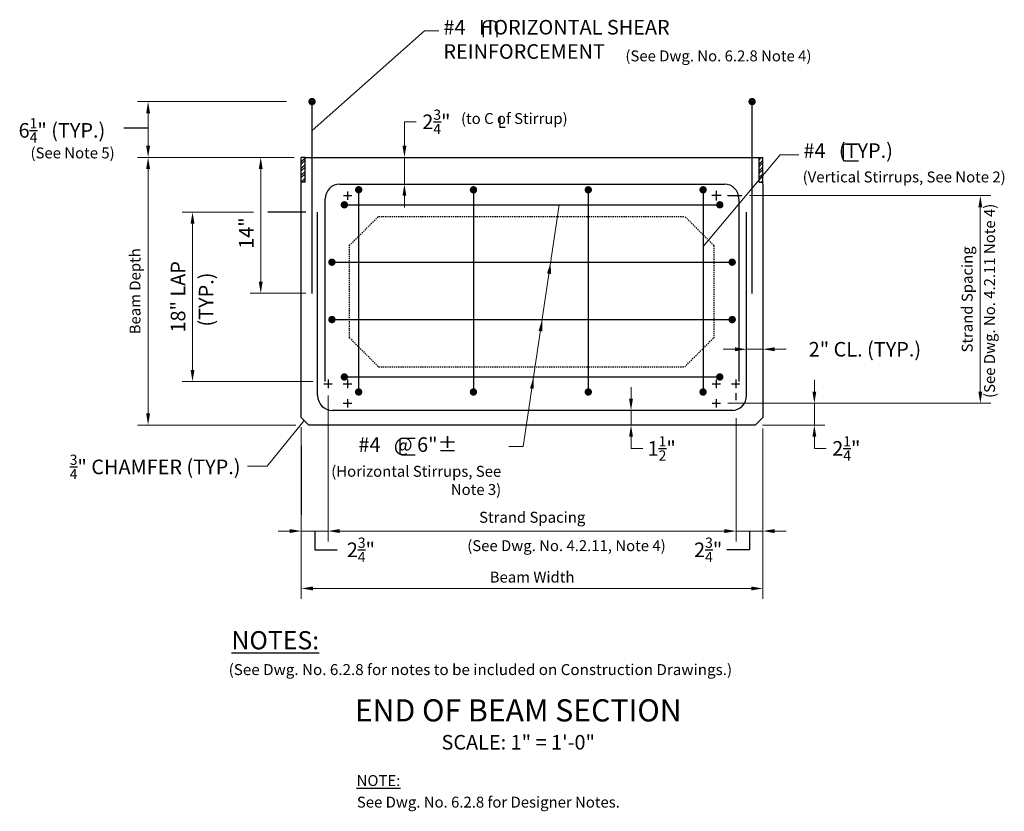
# Model space of a CAD drawing. Extents: x -39 to 62, y -14 to 67.
import ezdxf
from ezdxf.enums import TextEntityAlignment as Align

# ---------------------------------------------------------------- set-up
doc = ezdxf.new("R2010")
doc.units = 0
doc.header["$LTSCALE"] = 0.5
doc.header["$MEASUREMENT"] = 0
doc.linetypes.add('HIDDEN', pattern=[0.375, 0.25, -0.125])
for name, color, linetype in [('EX-BR-HATCH', 254, 'Continuous'), ('PR-BR-COMP', 1, 'Continuous'), ('PR-BR-COMP-HIDN', 1, 'HIDDEN'), ('PR-BR-CONSTJT', 7, 'ZIGZAG'), ('PR-BR-DIMS', 4, 'Continuous'), ('PR-BR-DIMS-EXT', 4, 'Continuous'), ('PR-BR-REBAR', 6, 'Continuous'), ('PR-BR-TEXT', 2, 'Continuous'), ('PR-BR-TEXT-D', 2, 'Continuous'), ('PR-BR-TEXT-S', 2, 'Continuous')]:
    doc.layers.add(name, color=color, linetype=linetype)
doc.styles.add('DOT-BR-DES', font='romans.shx', dxfattribs={"oblique": 15, "height": 0.0938})
doc.styles.add('DOT-BR4', font='romans.shx', dxfattribs={"height": 0.125})
doc.styles.add('DOT-BR5', font='romans.shx', dxfattribs={"height": 0.15625})
doc.styles.add('DOT-BR6', font='romans.shx', dxfattribs={"height": 0.1875})
doc.linetypes.add('ZIGZAG', pattern='A,0.0001,-0.2,[131,ltypeshp.shx,S=0.2,R=0,X=-0.2,Y=0],-0.4,[131,ltypeshp.shx,S=0.2,R=180,X=0.2,Y=0],-0.2', length=0.8001)
doc.dimstyles.new('DOT-BR-DES', dxfattribs={"dimtxt": 0.0938, "dimasz": 0.1, "dimexe": 0.09, "dimexo": 0.063, "dimgap": 0.05, "dimtad": 1, "dimtoh": 1, "dimdec": 4, "dimzin": 1, "dimdsep": 46, "dimlunit": 5, "dimtxsty": 'DOT-BR-DES', "dimcen": 0.09, "dimclrd": 256, "dimclre": 256, "dimclrt": 2, "dimaunit": 1, "dimadec": 4, "dimazin": 0, "dimtfac": 0.7, "dimtdec": 4, "dimtmove": 2, "dimatfit": 3, "dimfxl": 1, "dimtolj": 1, "dimtzin": 0, "dimlwd": 15, "dimlwe": 15, "dimarcsym": 0})
doc.dimstyles.new('DOT-BR-IN', dxfattribs={"dimtxt": 0.125, "dimasz": 0.1, "dimexe": 0.09, "dimexo": 0.0625, "dimgap": 0.05, "dimtad": 1, "dimtoh": 1, "dimdec": 3, "dimzin": 3, "dimdsep": 46, "dimlunit": 5, "dimtxsty": 'DOT-BR4', "dimcen": 0.09, "dimclrd": 256, "dimclre": 256, "dimclrt": 2, "dimaunit": 1, "dimadec": 4, "dimazin": 0, "dimtfac": 0.7, "dimtdec": 3, "dimtmove": 2, "dimatfit": 3, "dimfxl": 1, "dimtolj": 1, "dimtzin": 0, "dimlwd": 15, "dimlwe": 15, "dimarcsym": 0})
doc.dimstyles.new('DOT-BR-IN$0', dxfattribs={"dimtxt": 0.125, "dimasz": 0.1, "dimexe": 0.09, "dimexo": 0.0625, "dimgap": 0.05, "dimtad": 1, "dimtoh": 1, "dimdec": 3, "dimzin": 3, "dimdsep": 46, "dimlunit": 5, "dimtxsty": 'DOT-BR4', "dimcen": 0.09, "dimclrd": 256, "dimclre": 256, "dimclrt": 2, "dimaunit": 1, "dimadec": 4, "dimazin": 0, "dimtfac": 0.7, "dimtdec": 3, "dimtmove": 2, "dimatfit": 3, "dimfxl": 1, "dimtolj": 1, "dimtzin": 0, "dimlwd": 15, "dimlwe": 15, "dimarcsym": 0})

# ---------------------------------------------------------------- blocks, each defined once
blk = doc.blocks.new('*D101')
at = {"layer": 'Defpoints', "color": 0, "transparency": 16777216}
for p in [(-7.73, 20.13), (34.27, 18.61), (34.27, 14.66)]:
    blk.add_point(p, dxfattribs=at)
at = {"layer": 'PR-BR-DIMS', "lineweight": 15, "transparency": 16777216}
for p, q in [((-7.73, 19.38), (-7.73, 13.58)), ((34.27, 17.85), (34.27, 13.58)), ((-6.53, 14.66), (33.07, 14.66))]:
    blk.add_line(p, q, dxfattribs=at)
at = {"layer": 'PR-BR-DIMS', "transparency": 16777216}
for points in [[(-6.53, 14.86), (-6.53, 14.46), (-7.73, 14.66)], [(33.07, 14.86), (33.07, 14.46), (34.27, 14.66)]]:
    blk.add_solid(points, dxfattribs=at)
at = {"layer": 'PR-BR-DIMS', "color": 2, "transparency": 16777216, "insert": (13.28, 16.08), "char_height": 1.1256, "attachment_point": 5, "style": 'DOT-BR-DES'}
blk.add_mtext('\\A1;Strand Spacing', dxfattribs=at)
blk = doc.blocks.new('*D102')
at = {"layer": 'Defpoints', "color": 0, "transparency": 16777216}
for p in [(-10.48, 26.1), (37.02, 25.98), (37.02, 8.75)]:
    blk.add_point(p, dxfattribs=at)
at = {"layer": 'PR-BR-DIMS', "lineweight": 15, "transparency": 16777216}
for p, q in [((-10.48, 25.35), (-10.48, 7.67)), ((37.02, 25.23), (37.02, 7.67)), ((-9.28, 8.75), (35.82, 8.75))]:
    blk.add_line(p, q, dxfattribs=at)
at = {"layer": 'PR-BR-DIMS', "transparency": 16777216}
for points in [[(-9.28, 8.95), (-9.28, 8.55), (-10.48, 8.75)], [(35.82, 8.95), (35.82, 8.55), (37.02, 8.75)]]:
    blk.add_solid(points, dxfattribs=at)
at = {"layer": 'PR-BR-DIMS', "color": 2, "transparency": 16777216, "insert": (13.27, 9.92), "char_height": 1.1256, "attachment_point": 5, "style": 'DOT-BR-DES'}
blk.add_mtext('\\A1;Beam Width', dxfattribs=at)
blk = doc.blocks.new('*D103')
at = {"layer": 'Defpoints', "color": 0, "transparency": 16777216}
for p in [(-26.25, 53.14), (-12.34, 53.14), (-10.3, 25.57)]:
    blk.add_point(p, dxfattribs=at)
at = {"layer": 'PR-BR-DIMS', "lineweight": 15, "transparency": 16777216}
for p, q in [((-13.1, 53.14), (-27.33, 53.14)), ((-26.25, 26.77), (-26.25, 51.94)), ((-11.06, 25.57), (-27.33, 25.57))]:
    blk.add_line(p, q, dxfattribs=at)
at = {"layer": 'PR-BR-DIMS', "transparency": 16777216}
for points in [[(-26.45, 51.94), (-26.05, 51.94), (-26.25, 53.14)], [(-26.45, 26.77), (-26.05, 26.77), (-26.25, 25.57)]]:
    blk.add_solid(points, dxfattribs=at)
at = {"layer": 'PR-BR-DIMS', "color": 2, "transparency": 16777216, "insert": (-27.6, 39.35), "char_height": 1.1256, "attachment_point": 5, "rotation": 90, "style": 'DOT-BR-DES'}
blk.add_mtext('\\A1;Beam Depth', dxfattribs=at)
blk = doc.blocks.new('*D105')
at = {"layer": 'Defpoints', "color": 0, "transparency": 16777216}
for p in [(-7.73, 29.38), (-10.48, 24.12), (-7.73, 14.66)]:
    blk.add_point(p, dxfattribs=at)
at = {"layer": 'PR-BR-DIMS', "lineweight": 15, "transparency": 16777216}
for p, q in [((-7.73, 28.63), (-7.73, 13.58)), ((-10.48, 23.37), (-10.48, 13.58)), ((-11.68, 14.66), (-12.88, 14.66)), ((-10.48, 14.66), (-7.73, 14.66)), ((-6.53, 14.66), (-5.33, 14.66))]:
    blk.add_line(p, q, dxfattribs=at)
at = {"layer": 'PR-BR-DIMS', "transparency": 16777216}
for points in [[(-11.68, 14.86), (-11.68, 14.46), (-10.48, 14.66)], [(-6.53, 14.86), (-6.53, 14.46), (-7.73, 14.66)]]:
    blk.add_solid(points, dxfattribs=at)
at = {"layer": 'PR-BR-DIMS', "color": 2, "transparency": 16777216, "insert": (-4.35, 12.73), "char_height": 1.5, "attachment_point": 5, "style": 'DOT-BR4'}
blk.add_mtext('\\A1;2{\\H0.700000x;\\S3/4;}"', dxfattribs=at)
blk = doc.blocks.new('*D104')
at = {"layer": 'Defpoints', "color": 0, "transparency": 16777216}
for p in [(34.91, 49.2), (59.4, 49.2), (37.76, 27.82)]:
    blk.add_point(p, dxfattribs=at)
at = {"layer": 'PR-BR-DIMS', "lineweight": 15, "transparency": 16777216}
for p, q in [((35.66, 49.2), (60.48, 49.2)), ((59.4, 29.02), (59.4, 48)), ((38.52, 27.82), (60.48, 27.82))]:
    blk.add_line(p, q, dxfattribs=at)
at = {"layer": 'PR-BR-DIMS', "transparency": 16777216}
for points in [[(59.2, 48), (59.6, 48), (59.4, 49.2)], [(59.2, 29.02), (59.6, 29.02), (59.4, 27.82)]]:
    blk.add_solid(points, dxfattribs=at)
at = {"layer": 'PR-BR-DIMS', "color": 2, "transparency": 16777216, "insert": (58.05, 38.51), "char_height": 1.1256, "attachment_point": 5, "rotation": 90, "style": 'DOT-BR-DES'}
blk.add_mtext('\\A1;Strand Spacing', dxfattribs=at)
blk = doc.blocks.new('*D106')
at = {"layer": 'Defpoints', "color": 0, "transparency": 16777216}
for p in [(32.66, 27.82), (36.23, 25.57), (42.32, 25.57)]:
    blk.add_point(p, dxfattribs=at)
at = {"layer": 'PR-BR-DIMS', "lineweight": 15, "transparency": 16777216}
for p, q in [((42.32, 29.02), (42.32, 30.22)), ((33.41, 27.82), (43.4, 27.82)), ((42.32, 27.82), (42.32, 25.57)), ((36.98, 25.57), (43.4, 25.57)), ((42.32, 24.37), (42.32, 23.17)), ((43.52, 23.17), (42.32, 23.17))]:
    blk.add_line(p, q, dxfattribs=at)
at = {"layer": 'PR-BR-DIMS', "transparency": 16777216}
for points in [[(42.12, 29.02), (42.52, 29.02), (42.32, 27.82)], [(42.12, 24.37), (42.52, 24.37), (42.32, 25.57)]]:
    blk.add_solid(points, dxfattribs=at)
at = {"layer": 'PR-BR-DIMS', "color": 2, "transparency": 16777216, "insert": (45.61, 23.17), "char_height": 1.5, "attachment_point": 5, "style": 'DOT-BR4'}
blk.add_mtext('\\A1;2{\\H0.700000x;\\S1/4;}"', dxfattribs=at)
blk = doc.blocks.new('*D107')
at = {"layer": 'Defpoints', "color": 0, "transparency": 16777216}
for p in [(22.62, 27.09), (22.62, 25.57), (23.45, 25.57)]:
    blk.add_point(p, dxfattribs=at)
at = {"layer": 'PR-BR-DIMS', "lineweight": 15, "transparency": 16777216}
for p, q in [((23.45, 28.29), (23.45, 29.49)), ((23.37, 27.09), (24.53, 27.09)), ((23.45, 27.09), (23.45, 25.57)), ((23.37, 25.57), (24.53, 25.57)), ((23.45, 24.37), (23.45, 23.17)), ((24.65, 23.17), (23.45, 23.17))]:
    blk.add_line(p, q, dxfattribs=at)
at = {"layer": 'PR-BR-DIMS', "transparency": 16777216}
for points in [[(23.25, 28.29), (23.65, 28.29), (23.45, 27.09)], [(23.25, 24.37), (23.65, 24.37), (23.45, 25.57)]]:
    blk.add_solid(points, dxfattribs=at)
at = {"layer": 'PR-BR-DIMS', "color": 2, "transparency": 16777216, "insert": (26.61, 23.17), "char_height": 1.5, "attachment_point": 5, "style": 'DOT-BR4'}
blk.add_mtext('\\A1;\\A1;1{\\H0.7x;\\S1/2;}"', dxfattribs=at)
blk = doc.blocks.new('*D108')
at = {"layer": 'Defpoints', "color": 0, "transparency": 16777216}
for p in [(34.27, 27.04), (37.02, 24.12), (34.27, 14.66)]:
    blk.add_point(p, dxfattribs=at)
at = {"layer": 'PR-BR-DIMS', "lineweight": 15, "transparency": 16777216}
for p, q in [((34.27, 26.29), (34.27, 13.58)), ((37.02, 23.37), (37.02, 13.58)), ((33.07, 14.66), (31.87, 14.66)), ((37.02, 14.66), (34.27, 14.66)), ((38.22, 14.66), (39.42, 14.66))]:
    blk.add_line(p, q, dxfattribs=at)
at = {"layer": 'PR-BR-DIMS', "transparency": 16777216}
for points in [[(33.07, 14.86), (33.07, 14.46), (34.27, 14.66)], [(38.22, 14.86), (38.22, 14.46), (37.02, 14.66)]]:
    blk.add_solid(points, dxfattribs=at)
at = {"layer": 'PR-BR-DIMS', "color": 2, "transparency": 16777216, "insert": (31.39, 12.73), "char_height": 1.5, "attachment_point": 5, "style": 'DOT-BR4'}
blk.add_mtext('\\A1;2{\\H0.700000x;\\S3/4;}"', dxfattribs=at)
blk = doc.blocks.new('*D109')
at = {"layer": 'Defpoints', "color": 0, "transparency": 16777216}
for p in [(35.35, 34.46), (37.02, 34.72), (37.02, 33.38)]:
    blk.add_point(p, dxfattribs=at)
at = {"layer": 'PR-BR-DIMS', "lineweight": 15, "transparency": 16777216}
for p, q in [((35.35, 33.71), (35.35, 32.3)), ((37.02, 33.97), (37.02, 32.3)), ((34.15, 33.38), (32.95, 33.38)), ((35.35, 33.38), (37.02, 33.38)), ((38.22, 33.38), (39.42, 33.38))]:
    blk.add_line(p, q, dxfattribs=at)
at = {"layer": 'PR-BR-DIMS', "transparency": 16777216}
for points in [[(34.15, 33.58), (34.15, 33.18), (35.35, 33.38)], [(38.22, 33.58), (38.22, 33.18), (37.02, 33.38)]]:
    blk.add_solid(points, dxfattribs=at)
at = {"layer": 'PR-BR-DIMS', "color": 2, "transparency": 16777216, "insert": (47.52, 33.38), "char_height": 1.5, "attachment_point": 5, "style": 'DOT-BR4'}
blk.add_mtext('\\A1;2" CL. (TYP.)', dxfattribs=at)
blk = doc.blocks.new('*D110')
at = {"layer": 'Defpoints', "color": 0, "transparency": 16777216}
for p in [(-26.25, 58.88), (-11.24, 58.88), (-23.27, 53.14)]:
    blk.add_point(p, dxfattribs=at)
at = {"layer": 'PR-BR-DIMS', "lineweight": 15, "transparency": 16777216}
for p, q in [((-11.99, 58.88), (-27.33, 58.88)), ((-26.25, 54.34), (-26.25, 57.68)), ((-24.02, 53.14), (-27.33, 53.14))]:
    blk.add_line(p, q, dxfattribs=at)
at = {"layer": 'PR-BR-DIMS', "transparency": 16777216}
for points in [[(-26.45, 57.68), (-26.05, 57.68), (-26.25, 58.88)], [(-26.45, 54.34), (-26.05, 54.34), (-26.25, 53.14)]]:
    blk.add_solid(points, dxfattribs=at)
at = {"layer": 'PR-BR-DIMS', "color": 2, "transparency": 16777216, "insert": (-35.12, 55.92), "char_height": 1.5, "attachment_point": 5, "style": 'DOT-BR4'}
blk.add_mtext('\\A1;\\A1;6{\\H0.7x;\\S1/4;}" (TYP.)', dxfattribs=at)
blk = doc.blocks.new('*D99')
at = {"layer": 'Defpoints', "color": 0, "transparency": 16777216}
for p in [(-14.66, 53.14), (-10.48, 53.14), (-9.26, 39.14)]:
    blk.add_point(p, dxfattribs=at)
at = {"layer": 'PR-BR-DIMS', "lineweight": 15, "transparency": 16777216}
for p, q in [((-11.23, 53.14), (-15.74, 53.14)), ((-14.66, 40.34), (-14.66, 51.94)), ((-10.01, 39.14), (-15.74, 39.14))]:
    blk.add_line(p, q, dxfattribs=at)
at = {"layer": 'PR-BR-DIMS', "transparency": 16777216}
for points in [[(-14.86, 51.94), (-14.46, 51.94), (-14.66, 53.14)], [(-14.86, 40.34), (-14.46, 40.34), (-14.66, 39.14)]]:
    blk.add_solid(points, dxfattribs=at)
at = {"layer": 'PR-BR-DIMS', "color": 2, "transparency": 16777216, "insert": (-16.15, 45.34), "char_height": 1.5, "attachment_point": 5, "rotation": 90, "style": 'DOT-BR4'}
blk.add_mtext('\\A1;14"', dxfattribs=at)
blk = doc.blocks.new('*D100')
at = {"layer": 'Defpoints', "color": 0, "transparency": 16777216}
for p in [(-21.68, 47.5), (-14.66, 47.5), (-8.54, 30.06)]:
    blk.add_point(p, dxfattribs=at)
at = {"layer": 'PR-BR-DIMS', "lineweight": 15, "transparency": 16777216}
for p, q in [((-15.41, 47.5), (-22.76, 47.5)), ((-21.68, 31.26), (-21.68, 46.3)), ((-9.29, 30.06), (-22.76, 30.06))]:
    blk.add_line(p, q, dxfattribs=at)
at = {"layer": 'PR-BR-DIMS', "transparency": 16777216}
for points in [[(-21.88, 46.3), (-21.48, 46.3), (-21.68, 47.5)], [(-21.88, 31.26), (-21.48, 31.26), (-21.68, 30.06)]]:
    blk.add_solid(points, dxfattribs=at)
at = {"layer": 'PR-BR-DIMS', "color": 2, "transparency": 16777216, "insert": (-23.17, 38.78), "char_height": 1.5, "attachment_point": 5, "rotation": 90, "style": 'DOT-BR4'}
blk.add_mtext('\\A1;18" LAP', dxfattribs=at)
blk = doc.blocks.new('*D111')
at = {"layer": 'Defpoints', "color": 0, "transparency": 16777216}
for p in [(0.13, 53.14), (3.11, 53.14), (3.11, 50.39)]:
    blk.add_point(p, dxfattribs=at)
at = {"layer": 'PR-BR-DIMS', "lineweight": 15, "transparency": 16777216}
for p, q in [((1.33, 56.8), (0.13, 56.8)), ((0.13, 56.8), (0.13, 55.54)), ((0.13, 54.34), (0.13, 55.54)), ((2.36, 53.14), (-0.95, 53.14)), ((0.13, 50.39), (0.13, 53.14)), ((2.36, 50.39), (-0.95, 50.39)), ((0.13, 49.19), (0.13, 47.99))]:
    blk.add_line(p, q, dxfattribs=at)
at = {"layer": 'PR-BR-DIMS', "transparency": 16777216}
for points in [[(-0.07, 54.34), (0.33, 54.34), (0.13, 53.14)], [(-0.07, 49.19), (0.33, 49.19), (0.13, 50.39)]]:
    blk.add_solid(points, dxfattribs=at)
at = {"layer": 'PR-BR-DIMS', "color": 2, "transparency": 16777216, "insert": (3.42, 56.8), "char_height": 1.5, "attachment_point": 5, "style": 'DOT-BR4'}
blk.add_mtext('\\A1;\\A1;2{\\H0.7x;\\S3/4;}"', dxfattribs=at)

msp = doc.modelspace()

# ---------------------------------------------------------------- hatches: boundary and pattern name
at = {"layer": 'EX-BR-HATCH'}
h = msp.add_hatch(dxfattribs=at)
h.set_pattern_fill('STEEL', color=256, scale=3.93864, style=0)
h.set_pattern_definition([(45, (-40.2272, -8.6326), (-0.34813, 0.34813), []), (45, (-40.2272, -8.3864), (-0.34813, 0.34813), [])])
h.paths.add_polyline_path([(-10.08883, 53.13583), (-10.4827, 53.13583), (-10.4827, 50.57572), (-10.08883, 50.57572)])
h.paths.add_polyline_path([(37.0173, 53.13583), (36.62344, 53.13583), (36.62344, 51.0688), (37.0173, 51.57325)])
h.paths.add_polyline_path([(37.0173, 51.57325), (36.62344, 51.0688), (36.62344, 50.57572), (37.0173, 50.57572)])

# ---------------------------------------------------------------- linework, layer by layer
at = {"layer": 'PR-BR-COMP'}
for p, q in [((-10.4827, 50.37879), (-10.4827, 53.13583)), ((-10.08883, 53.13583), (-10.4827, 53.13583)), ((-10.08883, 50.57572), (-10.08883, 53.13583)), ((36.62344, 50.57572), (36.62344, 53.13583)), ((36.62344, 53.13583), (37.0173, 53.13583)), ((37.0173, 50.37879), (37.0173, 53.13583)), ((-10.08883, 50.57572), (-10.4827, 50.57572)), ((-10.4827, 26.35308), (-10.4827, 50.37879)), ((32.24424, 48.70486), (32.24424, 49.68952)), ((36.62344, 50.57572), (37.0173, 50.57572)), ((37.0173, 50.37879), (37.0173, 26.35308)), ((-6.14999, 49.19719), (-5.27499, 49.19719)), ((-5.71249, 49.63469), (-5.71249, 48.75969)), ((32.73657, 49.19719), (31.75191, 49.19719)), ((-8.1702, 29.81535), (-7.2952, 29.81535)), ((-7.7327, 30.25285), (-7.7327, 29.37785)), ((-6.1702, 29.81535), (-5.2952, 29.81535)), ((-5.7327, 30.25285), (-5.7327, 29.37785)), ((31.78565, 29.81535), (32.66065, 29.81535)), ((32.22315, 30.25285), (32.22315, 29.37785)), ((33.78565, 29.81535), (34.66065, 29.81535)), ((34.22315, 30.25285), (34.22315, 29.37785)), ((-6.1702, 27.81535), (-5.2952, 27.81535)), ((-5.7327, 28.25285), (-5.7327, 27.37785)), ((31.78565, 27.81535), (32.66065, 27.81535)), ((32.22315, 28.25285), (32.22315, 27.37785)), ((-9.69497, 25.56535), (-10.4827, 26.35308)), ((-10.4827, 26.35308), (-9.69497, 25.56535)), ((36.22957, 25.56535), (37.0173, 26.35308)), ((36.22957, 25.56535), (-9.69497, 25.56535)), ((36.11141, 25.56535), (-9.57681, 25.56535))]:
    msp.add_line(p, q, dxfattribs=at)
at = {"layer": 'PR-BR-COMP-HIDN'}
for p, q in [((-5.52685, 44.06535), (-2.52685, 47.06535)), ((-2.52685, 47.06535), (28.97315, 47.06535)), ((31.97315, 44.06535), (28.97315, 47.06535)), ((-5.52685, 34.56535), (-5.52685, 44.06535)), ((31.97315, 44.06535), (31.97315, 34.56535)), ((-5.52685, 34.56535), (-2.52685, 31.56535)), ((28.97315, 31.56535), (31.97315, 34.56535)), ((-2.52685, 31.56535), (28.97315, 31.56535))]:
    msp.add_line(p, q, dxfattribs=at)
at = {"layer": 'PR-BR-CONSTJT', "ltscale": 0.15}
msp.add_line((-10.08883, 53.13583), (36.62344, 53.13583), dxfattribs=at)
at = {"layer": 'PR-BR-DIMS'}
for p, q in [((-10.4827, 23.44214), (-10.4827, 16.33711)), ((37.0173, 16.02657), (37.0173, 16.02657))]:
    msp.add_line(p, q, dxfattribs=at)
for points in [[(14.8123, 41.18737), (15.1868, 42.34484), (15.20794, 41.12847)], [(13.93283, 35.27941), (14.30734, 36.43688), (14.32847, 35.22051)], [(13.05337, 29.37145), (13.42788, 30.52892), (13.44901, 29.31255)]]:
    msp.add_solid(points, dxfattribs=at)
at = {"layer": 'PR-BR-DIMS-EXT'}
for p, q in [((-26.25033, 56.13583), (-28.74239, 56.13583)), ((33.38466, 49.19719), (34.8577, 49.19719)), ((-10.01395, 47.49815), (-13.91199, 47.49815)), ((34.22315, 28.87385), (34.22315, 28.12293))]:
    msp.add_line(p, q, dxfattribs=at)
for points in [[(-9.1077, 14.66311), (-9.1077, 12.73237), (-6.77704, 12.73237)], [(35.6361, 14.66311), (35.6361, 12.73237), (33.30544, 12.73237)]]:
    msp.add_lwpolyline(points, dxfattribs=at)
at = {"layer": 'PR-BR-REBAR'}
for p, q in [((-9.37884, 39.13583), (-9.37884, 58.8787)), ((35.91345, 39.13583), (35.91345, 58.8787)), ((-6.52105, 50.38583), (33.05565, 50.38583)), ((-4.57968, 49.79967), (-4.57968, 28.9792)), ((7.23624, 49.79967), (7.23624, 28.9792)), ((19.05216, 49.79967), (19.05216, 28.9792)), ((30.86808, 49.79967), (30.86808, 28.9792)), ((-8.02105, 30.06423), (-8.02105, 48.88583)), ((34.55565, 48.88583), (34.55565, 30.06423)), ((-6.05299, 48.2528), (32.58759, 48.2528)), ((-8.81189, 28.61673), (-8.81189, 47.49815)), ((35.34649, 28.61673), (35.34649, 47.49815)), ((-7.33179, 42.34484), (33.86639, 42.34484)), ((-7.33179, 36.43688), (33.86639, 36.43688)), ((-6.05299, 30.52892), (32.58759, 30.52892)), ((33.97066, 27.08605), (-7.28121, 27.08605))]:
    msp.add_line(p, q, dxfattribs=at)
at = {"layer": 'PR-BR-REBAR', "const_width": 0.378}
for points in [[(-9.56784, 58.8787, 1), (-9.18984, 58.8787, 1)], [(35.72445, 58.8787, 1), (36.10245, 58.8787, 1)], [(-4.76868, 49.79967, 1), (-4.39068, 49.79967, 1)], [(7.04724, 49.79967, 1), (7.42524, 49.79967, 1)], [(18.86316, 49.79967, 1), (19.24116, 49.79967, 1)], [(30.67908, 49.79967, 1), (31.05708, 49.79967, 1)], [(-6.24199, 48.2528, 1), (-5.86399, 48.2528, 1)], [(32.39859, 48.2528, 1), (32.77659, 48.2528, 1)], [(-7.52079, 42.34484, 1), (-7.14279, 42.34484, 1)], [(33.67739, 42.34484, 1), (34.05539, 42.34484, 1)], [(-7.52079, 36.43688, 1), (-7.14279, 36.43688, 1)], [(33.67739, 36.43688, 1), (34.05539, 36.43688, 1)], [(-6.24199, 30.52892, 1), (-5.86399, 30.52892, 1)], [(32.39859, 30.52892, 1), (32.77659, 30.52892, 1)], [(-4.76868, 28.9792, 1), (-4.39068, 28.9792, 1)], [(7.04724, 28.9792, 1), (7.42524, 28.9792, 1)], [(18.86316, 28.9792, 1), (19.24116, 28.9792, 1)], [(30.67908, 28.9792, 1), (31.05708, 28.9792, 1)]]:
    msp.add_lwpolyline(points, format="xyb", close=True, dxfattribs=at)
at = {"layer": 'PR-BR-REBAR'}
for centre, radius, start, end in [((-6.52105, 48.88583), 1.5, 90, 180), ((33.05565, 48.88583), 1.5, 0, 90), ((-7.28121, 28.61673), 1.53068, 180, 270), ((33.81581, 28.61673), 1.53068, 270, 0)]:
    msp.add_arc(centre, radius, start, end, dxfattribs=at)
at = {"layer": 'PR-BR-TEXT', "color": 2}
msp.add_lwpolyline([(8.25686, 65.50438), (8.25686, 66.71512, -0.414213562), (8.79019, 67.24845), (9.10902, 67.24845, -0.414213562), (9.64235, 66.71512), (9.64235, 65.50438)], format="xyb", dxfattribs=at)
at = {"layer": 'PR-BR-TEXT', "color": 2, "flags": 128}
for points in [[(46.86387, 54.48345), (45.47387, 54.48345, 0.414213562), (45.2753, 54.28487), (45.2753, 52.99322, 0.414213562), (45.47387, 52.79465), (46.86387, 52.79465)], [(1.24126, 24.20045), (-0.14875, 24.20045, 0.414213562), (-0.34732, 24.00188), (-0.34732, 22.71023, 0.414213562), (-0.14875, 22.51166), (1.24126, 22.51166)]]:
    msp.add_lwpolyline(points, format="xyb", dxfattribs=at)

# ---------------------------------------------------------------- texts
at = {"layer": 'PR-BR-TEXT', "style": 'DOT-BR-DES'}
for s, oblique, p in [('(See Dwg. No. 6.2.8 Note 4)', 15, (22.87325, 63.02246)), ('(to C of Stirrup)', 15, (5.95431, 56.57775)), ('L', 15, (9.73545, 56.17833)), ('(Vertical Stirrups, See Note 2)', 20, (41.11563, 50.56022))]:
    msp.add_text(s, height=1.125, dxfattribs=dict(at, oblique=oblique)).set_placement(p)
at = {"layer": 'PR-BR-TEXT', "style": 'DOT-BR-DES', "oblique": 20, "width": 1.02}
msp.add_text('(See Dwg. No. 6.2.8 for notes to be included on Construction Drawings.)', height=1.125, dxfattribs=at).set_placement((-17.95887, -0.16708))
at = {"layer": 'PR-BR-TEXT'}
for s, insert, char_height, width, attachment_point, style in [('#4   HORIZONTAL SHEAR REINFORCEMENT', (4.14112, 67.28919), 1.5, 35.03125, 1, 'DOT-BR4'), ('(See Note 5)', (-29.69064, 52.68274), 1.125, 11.8125, 9, 'DOT-BR-DES'), ('(Horizontal Stirrups, See Note 3)', (10.09141, 18.02279), 1.125, 18.15625, 9, 'DOT-BR-DES'), ('(See Dwg. No. 4.2.11, Note 4)', (27.02002, 12.24129), 1.125, 27.8573259, 9, 'DOT-BR-DES'), ('\\A1;SCALE: {\\H1x;1}" = 1\'-0"', (11.843, -6.33575), 1.5, 36.2098625, 2, 'DOT-BR4'), ('{\\LNOTE:}', (-4.78737, -10.46582), 1.125, 6.46875, 1, 'DOT-BR-DES'), ('See Dwg. No. 6.2.8 for Designer Notes.', (-4.76218, -12.68722), 1.125, 39.03125, 1, 'DOT-BR-DES')]:
    msp.add_mtext(s, dxfattribs=dict(at, insert=insert, char_height=char_height, width=width, attachment_point=attachment_point, style=style))
at = {"layer": 'PR-BR-TEXT', "color": 2, "char_height": 1.5, "style": 'DOT-BR4'}
for s, insert, width, attachment_point in [('#4   (TYP.)', (41.19472, 54.58527), 16.294953, 1), ('#4   @ 6"%%p', (-4.60589, 24.31854), 15.25, 1), ('\\A1;{\\H0.7x;\\S3/4;}" CHAMFER (TYP.)', (-16.73978, 20.0079), 24.0573928, 9)]:
    msp.add_mtext(s, dxfattribs=dict(at, insert=insert, width=width, attachment_point=attachment_point))
at = {"layer": 'PR-BR-TEXT', "insert": (59.78929, 38.36593), "char_height": 1.125, "width": 20.65625, "attachment_point": 2, "rotation": 90, "style": 'DOT-BR-DES'}
msp.add_mtext('(See Dwg. No. 4.2.11 Note 4)', dxfattribs=at)
at = {"layer": 'PR-BR-TEXT', "color": 2, "insert": (-21.03081, 38.49815), "char_height": 1.5, "width": 8.0778286, "attachment_point": 2, "rotation": 90, "style": 'DOT-BR4'}
msp.add_mtext('(TYP.)', dxfattribs=at)
at = {"layer": 'PR-BR-TEXT-D', "style": 'DOT-BR6'}
msp.add_text('%%UEND OF BEAM SECTION', height=2.28, dxfattribs=at).set_placement((11.843, -4.94218), align=Align.CENTER)
at = {"layer": 'PR-BR-TEXT-S', "insert": (-8.64806, 2.48278), "char_height": 1.875, "width": 9.7188768, "attachment_point": 9, "style": 'DOT-BR5'}
msp.add_mtext('{\\LNOTES:}', dxfattribs=at)

# ---------------------------------------------------------------- dimensions: what is measured, and where the dimension line sits
at = {"layer": 'PR-BR-DIMS'}
for base, p1, p2, text, override, picture, middle in [((-26.25033, 58.8787), (-23.26962, 53.13583), (-11.23806, 58.8787), '\\A1;6{\\H0.7x;\\S1/4;}" (TYP.)', {"dimpost": '"'}, '*D110', (-35.12101, 55.91544)), ((0.13018, 53.13583), (3.10651, 50.38583), (3.10651, 53.13583), '\\A1;2{\\H0.7x;\\S3/4;}"', {"dimtad": 0, "dimpost": '"', "dimtmove": 1}, '*D111', (0.13018, 56.8032)), ((-14.66199, 53.13583), (-9.26395, 39.13583), (-10.4827, 53.13583), '14"', {"dimpost": '"'}, '*D99', (-16.15484, 45.34333)), ((23.45173, 25.56535), (22.61963, 27.08605), (22.61963, 25.56535), '\\A1;1{\\H0.7x;\\S1/2;}"', {"dimtad": 0, "dimpost": '"', "dimtmove": 1}, '*D107', (23.45173, 23.16535))]:
    dim = msp.add_linear_dim(base=base, p1=p1, p2=p2, angle=90, text=text, dimstyle='DOT-BR-IN$0', override=override, dxfattribs=at)
    dim.commit()
    dim.dimension.update_dxf_attribs({"geometry": picture, "text_midpoint": middle, "dimtype": 160})
for base, p1, p2, text, dimstyle, picture, middle in [((-26.25033, 53.13583), (-10.30335, 25.56535), (-12.34192, 53.13583), 'Beam Depth', 'DOT-BR-DES', '*D103', (-27.60073, 39.35059)), ((59.39595, 49.19719), (37.76005, 27.81535), (34.90602, 49.19719), 'Strand Spacing', 'DOT-BR-DES', '*D104', (58.04555, 38.50627)), ((-21.67938, 47.49815), (-8.54435, 30.06423), (-14.66199, 47.49815), '18" LAP', 'DOT-BR-IN$0', '*D100', (-23.17223, 38.78119))]:
    dim = msp.add_linear_dim(base=base, p1=p1, p2=p2, angle=90, text=text, dimstyle=dimstyle, override={"dimpost": '"'}, dxfattribs=at)
    dim.commit()
    dim.dimension.update_dxf_attribs({"geometry": picture, "text_midpoint": middle})
for base, p1, p2, text, dimstyle, picture, middle in [((37.0173, 33.38486), (35.34649, 34.45568), (37.0173, 34.71769), '2" CL. (TYP.)', 'DOT-BR-IN$0', '*D109', (47.5173, 33.38486)), ((34.2673, 14.66311), (-7.7327, 20.13423), (34.2673, 18.60763), 'Strand Spacing', 'DOT-BR-DES', '*D101', (13.28141, 16.08066))]:
    dim = msp.add_linear_dim(base=base, p1=p1, p2=p2, text=text, dimstyle=dimstyle, override={"dimpost": '"'}, dxfattribs=at)
    dim.commit()
    dim.dimension.update_dxf_attribs({"geometry": picture, "text_midpoint": middle, "dimtype": 160})
for base, p1, p2, angle, override, picture, middle in [((42.32225, 25.56535), (32.66065, 27.81535), (36.22957, 25.56535), 90, {"dimtad": 0, "dimpost": '"', "dimtmove": 1}, '*D106', (44.0756, 23.16535)), ((34.2673, 14.66311), (37.0173, 24.11857), (34.2673, 27.04234), 180, {"dimpost": '"'}, '*D108', (31.3868, 12.72916))]:
    dim = msp.add_linear_dim(base=base, p1=p1, p2=p2, angle=angle, dimstyle='DOT-BR-IN$0', override=override, dxfattribs=at)
    dim.commit()
    dim.dimension.update_dxf_attribs({"geometry": picture, "text_midpoint": middle, "dimtype": 160})
dim = msp.add_linear_dim(base=(-7.7327, 14.66311), p1=(-10.4827, 24.11857), p2=(-7.7327, 29.37785), dimstyle='DOT-BR-IN$0', override={"dimpost": '"'}, dxfattribs=at)
dim.commit()
dim.dimension.update_dxf_attribs({"geometry": '*D105', "text_midpoint": (-4.34792, 12.72916), "dimtype": 160})
dim = msp.add_linear_dim(base=(37.0173, 8.75323), p1=(-10.4827, 26.10105), p2=(37.0173, 25.98366), text='Beam Width', dimstyle='DOT-BR-DES', override={"dimpost": '"'}, dxfattribs=at)
dim.commit()
dim.dimension.update_dxf_attribs({"geometry": '*D102', "text_midpoint": (13.2673, 9.91603)})

# ---------------------------------------------------------------- leaders
for points, dimstyle in [([(-9.37884, 55.91125), (2.1881, 66.16036), (3.68184, 66.16036)], 'DOT-BR-IN'), ([(30.86808, 43.97042), (38.81569, 53.41019), (40.71342, 53.41019)], 'DOT-BR-IN'), ([(16.06627, 48.2528), (12.36292, 23.37489), (10.87118, 23.37489)], 'DOT-BR-IN'), ([(-10.18486, 26.05524), (-13.99538, 21.35823), (-16.03621, 21.35823)], 'DOT-BR-DES')]:
    msp.add_leader(points, dimstyle=dimstyle, dxfattribs=at)

doc.saveas('drawing.dxf')
